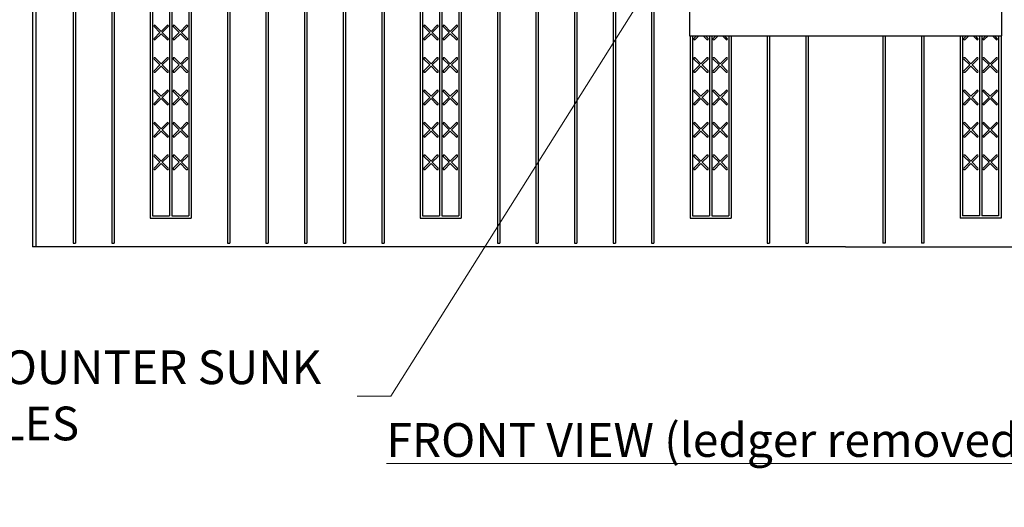
# Model space of a CAD drawing. Units: inches. Extents: x 5169.5 to 5246, y 2204.1 to 2264.6.
# Drawn here: x 5197.4 to 5226.6, y 2204.1 to 2218.6 of the extents above; entities that cross this region are included whole.
import ezdxf
from ezdxf import colors
from ezdxf.entities.mleader import LeaderData, LeaderLine
from ezdxf.math import Vec2, Vec3

# ---------------------------------------------------------------- set-up
doc = ezdxf.new("R2010")
doc.units = ezdxf.units.IN
doc.header["$MEASUREMENT"] = 0
doc.layers.add('Block', color=7, linetype='Continuous')
doc.layers.add('Steel', color=5, linetype='Continuous')
doc.layers.add('Dim', color=7, linetype='Continuous', lineweight=0)
doc.styles.add('Logix', font='arial.ttf', dxfattribs={"height": 0.125})

msp = doc.modelspace()

# ---------------------------------------------------------------- linework, layer by layer
at = {"layer": 'Block'}
for p, q in [((5197.79, 2227.852), (5197.79, 2211.852)), ((5197.89, 2227.852), (5197.89, 2211.852)), ((5198.998, 2227.752), (5198.998, 2211.952)), ((5199.067, 2227.752), (5199.067, 2211.952)), ((5200.141, 2227.752), (5200.141, 2211.952)), ((5200.21, 2227.752), (5200.21, 2211.952)), ((5203.569, 2227.752), (5203.569, 2211.952)), ((5203.639, 2227.752), (5203.639, 2211.952)), ((5204.712, 2227.752), (5204.712, 2211.952)), ((5204.781, 2227.752), (5204.781, 2211.952)), ((5205.855, 2227.752), (5205.855, 2211.952)), ((5205.924, 2227.752), (5205.924, 2211.952)), ((5206.998, 2227.752), (5206.998, 2211.952)), ((5207.067, 2227.752), (5207.067, 2211.952)), ((5208.141, 2227.752), (5208.141, 2211.952)), ((5208.21, 2227.752), (5208.21, 2211.952)), ((5211.569, 2227.752), (5211.569, 2211.952)), ((5211.639, 2227.752), (5211.639, 2211.952)), ((5212.712, 2227.752), (5212.712, 2211.952)), ((5212.781, 2227.752), (5212.781, 2211.952)), ((5213.855, 2227.752), (5213.855, 2211.952)), ((5213.924, 2227.752), (5213.924, 2211.952)), ((5214.998, 2227.752), (5214.998, 2211.952)), ((5215.067, 2227.752), (5215.067, 2211.952)), ((5216.141, 2227.752), (5216.141, 2211.952)), ((5216.21, 2227.752), (5216.21, 2211.952)), ((5201.284, 2227.102), (5201.284, 2212.702)), ((5201.353, 2227.102), (5201.353, 2212.771)), ((5201.855, 2227.102), (5201.855, 2212.771)), ((5201.924, 2227.102), (5201.924, 2212.771)), ((5202.426, 2227.102), (5202.426, 2212.771)), ((5202.496, 2227.102), (5202.496, 2212.702)), ((5209.284, 2227.102), (5209.284, 2212.702)), ((5209.353, 2227.102), (5209.353, 2212.771)), ((5209.855, 2227.102), (5209.855, 2212.771)), ((5209.924, 2227.102), (5209.924, 2212.771)), ((5210.426, 2227.102), (5210.426, 2212.771)), ((5210.496, 2227.102), (5210.496, 2212.702)), ((5201.57, 2218.201), (5201.395, 2218.376)), ((5201.604, 2218.235), (5201.429, 2218.41)), ((5201.604, 2218.235), (5201.779, 2218.41)), ((5201.638, 2218.201), (5201.813, 2218.376)), ((5202.141, 2218.201), (5201.966, 2218.376)), ((5202.175, 2218.235), (5202, 2218.41)), ((5202.175, 2218.235), (5202.351, 2218.41)), ((5202.209, 2218.201), (5202.385, 2218.376)), ((5209.57, 2218.201), (5209.395, 2218.376)), ((5209.604, 2218.235), (5209.429, 2218.41)), ((5209.604, 2218.235), (5209.779, 2218.41)), ((5209.638, 2218.201), (5209.813, 2218.376)), ((5210.141, 2218.201), (5209.966, 2218.376)), ((5210.175, 2218.235), (5210, 2218.41)), ((5210.175, 2218.235), (5210.351, 2218.41)), ((5210.209, 2218.201), (5210.385, 2218.376)), ((5201.395, 2218.025), (5201.57, 2218.201)), ((5201.429, 2217.991), (5201.604, 2218.167)), ((5201.779, 2217.991), (5201.604, 2218.167)), ((5201.813, 2218.025), (5201.638, 2218.201)), ((5201.966, 2218.025), (5202.141, 2218.201)), ((5202, 2217.991), (5202.175, 2218.167)), ((5202.351, 2217.991), (5202.175, 2218.167)), ((5202.385, 2218.025), (5202.209, 2218.201)), ((5209.395, 2218.025), (5209.57, 2218.201)), ((5209.429, 2217.991), (5209.604, 2218.167)), ((5209.779, 2217.991), (5209.604, 2218.167)), ((5209.813, 2218.025), (5209.638, 2218.201)), ((5209.966, 2218.025), (5210.141, 2218.201)), ((5210, 2217.991), (5210.175, 2218.167)), ((5210.351, 2217.991), (5210.175, 2218.167)), ((5210.385, 2218.025), (5210.209, 2218.201)), ((5217.284, 2218.102), (5217.284, 2212.702)), ((5217.353, 2218.102), (5217.353, 2212.771)), ((5217.395, 2218.025), (5217.471, 2218.102)), ((5217.429, 2217.991), (5217.539, 2218.102)), ((5217.779, 2217.991), (5217.669, 2218.102)), ((5217.813, 2218.025), (5217.737, 2218.102)), ((5217.855, 2218.102), (5217.855, 2212.771)), ((5217.924, 2218.102), (5217.924, 2212.771)), ((5217.966, 2218.025), (5218.043, 2218.102)), ((5218, 2217.991), (5218.111, 2218.102)), ((5218.351, 2217.991), (5218.24, 2218.102)), ((5218.385, 2218.025), (5218.308, 2218.102)), ((5218.426, 2218.102), (5218.426, 2212.771)), ((5218.496, 2218.102), (5218.496, 2212.702)), ((5219.569, 2218.102), (5219.569, 2211.952)), ((5219.639, 2218.102), (5219.639, 2211.952)), ((5220.712, 2218.102), (5220.712, 2211.952)), ((5220.781, 2218.102), (5220.781, 2211.952)), ((5222.998, 2218.102), (5222.998, 2211.952)), ((5223.067, 2218.102), (5223.067, 2211.952)), ((5224.141, 2218.102), (5224.141, 2211.952)), ((5224.21, 2218.102), (5224.21, 2211.952)), ((5225.284, 2218.102), (5225.284, 2212.702)), ((5225.353, 2218.102), (5225.353, 2212.771)), ((5225.395, 2218.025), (5225.471, 2218.102)), ((5225.429, 2217.991), (5225.539, 2218.102)), ((5225.779, 2217.991), (5225.669, 2218.102)), ((5225.813, 2218.025), (5225.737, 2218.102)), ((5225.855, 2218.102), (5225.855, 2212.771)), ((5225.924, 2218.102), (5225.924, 2212.771)), ((5225.966, 2218.025), (5226.043, 2218.102)), ((5226, 2217.991), (5226.111, 2218.102)), ((5226.351, 2217.991), (5226.24, 2218.102)), ((5226.385, 2218.025), (5226.308, 2218.102)), ((5226.426, 2218.102), (5226.426, 2212.771)), ((5226.496, 2218.102), (5226.496, 2212.702)), ((5201.57, 2217.239), (5201.395, 2217.414)), ((5201.604, 2217.273), (5201.429, 2217.448)), ((5201.604, 2217.273), (5201.779, 2217.448)), ((5201.638, 2217.239), (5201.813, 2217.414)), ((5202.141, 2217.239), (5201.966, 2217.414)), ((5202.175, 2217.273), (5202, 2217.448)), ((5202.175, 2217.273), (5202.351, 2217.448)), ((5202.209, 2217.239), (5202.385, 2217.414)), ((5209.57, 2217.239), (5209.395, 2217.414)), ((5209.604, 2217.273), (5209.429, 2217.448)), ((5209.604, 2217.273), (5209.779, 2217.448)), ((5209.638, 2217.239), (5209.813, 2217.414)), ((5210.141, 2217.239), (5209.966, 2217.414)), ((5210.175, 2217.273), (5210, 2217.448)), ((5210.175, 2217.273), (5210.351, 2217.448)), ((5210.209, 2217.239), (5210.385, 2217.414)), ((5217.57, 2217.239), (5217.395, 2217.414)), ((5217.604, 2217.273), (5217.429, 2217.448)), ((5217.604, 2217.273), (5217.779, 2217.448)), ((5217.638, 2217.239), (5217.813, 2217.414)), ((5218.141, 2217.239), (5217.966, 2217.414)), ((5218.175, 2217.273), (5218, 2217.448)), ((5218.175, 2217.273), (5218.351, 2217.448)), ((5218.209, 2217.239), (5218.385, 2217.414)), ((5225.57, 2217.239), (5225.395, 2217.414)), ((5225.604, 2217.273), (5225.429, 2217.448)), ((5225.604, 2217.273), (5225.779, 2217.448)), ((5225.638, 2217.239), (5225.813, 2217.414)), ((5226.141, 2217.239), (5225.966, 2217.414)), ((5226.175, 2217.273), (5226, 2217.448)), ((5226.175, 2217.273), (5226.351, 2217.448)), ((5226.209, 2217.239), (5226.385, 2217.414)), ((5201.395, 2217.064), (5201.57, 2217.239)), ((5201.429, 2217.03), (5201.604, 2217.205)), ((5201.779, 2217.03), (5201.604, 2217.205)), ((5201.813, 2217.064), (5201.638, 2217.239)), ((5201.966, 2217.064), (5202.141, 2217.239)), ((5202, 2217.03), (5202.175, 2217.205)), ((5202.351, 2217.03), (5202.175, 2217.205)), ((5202.385, 2217.064), (5202.209, 2217.239)), ((5209.395, 2217.064), (5209.57, 2217.239)), ((5209.429, 2217.03), (5209.604, 2217.205)), ((5209.779, 2217.03), (5209.604, 2217.205)), ((5209.813, 2217.064), (5209.638, 2217.239)), ((5209.966, 2217.064), (5210.141, 2217.239)), ((5210, 2217.03), (5210.175, 2217.205)), ((5210.351, 2217.03), (5210.175, 2217.205)), ((5210.385, 2217.064), (5210.209, 2217.239)), ((5217.395, 2217.064), (5217.57, 2217.239)), ((5217.429, 2217.03), (5217.604, 2217.205)), ((5217.779, 2217.03), (5217.604, 2217.205)), ((5217.813, 2217.064), (5217.638, 2217.239)), ((5217.966, 2217.064), (5218.141, 2217.239)), ((5218, 2217.03), (5218.175, 2217.205)), ((5218.351, 2217.03), (5218.175, 2217.205)), ((5218.385, 2217.064), (5218.209, 2217.239)), ((5225.395, 2217.064), (5225.57, 2217.239)), ((5225.429, 2217.03), (5225.604, 2217.205)), ((5225.779, 2217.03), (5225.604, 2217.205)), ((5225.813, 2217.064), (5225.638, 2217.239)), ((5225.966, 2217.064), (5226.141, 2217.239)), ((5226, 2217.03), (5226.175, 2217.205)), ((5226.351, 2217.03), (5226.175, 2217.205)), ((5226.385, 2217.064), (5226.209, 2217.239)), ((5201.57, 2216.277), (5201.395, 2216.452)), ((5201.395, 2216.102), (5201.57, 2216.277)), ((5201.604, 2216.311), (5201.429, 2216.486)), ((5201.429, 2216.068), (5201.604, 2216.243)), ((5201.604, 2216.311), (5201.779, 2216.486)), ((5201.779, 2216.068), (5201.604, 2216.243)), ((5201.638, 2216.277), (5201.813, 2216.452)), ((5201.813, 2216.102), (5201.638, 2216.277)), ((5202.141, 2216.277), (5201.966, 2216.452)), ((5201.966, 2216.102), (5202.141, 2216.277)), ((5202.175, 2216.311), (5202, 2216.486)), ((5202, 2216.068), (5202.175, 2216.243)), ((5202.175, 2216.311), (5202.351, 2216.486)), ((5202.351, 2216.068), (5202.175, 2216.243)), ((5202.209, 2216.277), (5202.385, 2216.452)), ((5202.385, 2216.102), (5202.209, 2216.277)), ((5209.57, 2216.277), (5209.395, 2216.452)), ((5209.395, 2216.102), (5209.57, 2216.277)), ((5209.604, 2216.311), (5209.429, 2216.486)), ((5209.429, 2216.068), (5209.604, 2216.243)), ((5209.604, 2216.311), (5209.779, 2216.486)), ((5209.779, 2216.068), (5209.604, 2216.243)), ((5209.638, 2216.277), (5209.813, 2216.452)), ((5209.813, 2216.102), (5209.638, 2216.277)), ((5210.141, 2216.277), (5209.966, 2216.452)), ((5209.966, 2216.102), (5210.141, 2216.277)), ((5210.175, 2216.311), (5210, 2216.486)), ((5210, 2216.068), (5210.175, 2216.243)), ((5210.175, 2216.311), (5210.351, 2216.486)), ((5210.351, 2216.068), (5210.175, 2216.243)), ((5210.209, 2216.277), (5210.385, 2216.452)), ((5210.385, 2216.102), (5210.209, 2216.277)), ((5217.57, 2216.277), (5217.395, 2216.452)), ((5217.395, 2216.102), (5217.57, 2216.277)), ((5217.604, 2216.311), (5217.429, 2216.486)), ((5217.429, 2216.068), (5217.604, 2216.243)), ((5217.604, 2216.311), (5217.779, 2216.486)), ((5217.779, 2216.068), (5217.604, 2216.243)), ((5217.638, 2216.277), (5217.813, 2216.452)), ((5217.813, 2216.102), (5217.638, 2216.277)), ((5218.141, 2216.277), (5217.966, 2216.452)), ((5217.966, 2216.102), (5218.141, 2216.277)), ((5218.175, 2216.311), (5218, 2216.486)), ((5218, 2216.068), (5218.175, 2216.243)), ((5218.175, 2216.311), (5218.351, 2216.486)), ((5218.351, 2216.068), (5218.175, 2216.243)), ((5218.209, 2216.277), (5218.385, 2216.452)), ((5218.385, 2216.102), (5218.209, 2216.277)), ((5225.57, 2216.277), (5225.395, 2216.452)), ((5225.395, 2216.102), (5225.57, 2216.277)), ((5225.604, 2216.311), (5225.429, 2216.486)), ((5225.429, 2216.068), (5225.604, 2216.243)), ((5225.604, 2216.311), (5225.779, 2216.486)), ((5225.779, 2216.068), (5225.604, 2216.243)), ((5225.638, 2216.277), (5225.813, 2216.452)), ((5225.813, 2216.102), (5225.638, 2216.277)), ((5226.141, 2216.277), (5225.966, 2216.452)), ((5225.966, 2216.102), (5226.141, 2216.277)), ((5226.175, 2216.311), (5226, 2216.486)), ((5226, 2216.068), (5226.175, 2216.243)), ((5226.175, 2216.311), (5226.351, 2216.486)), ((5226.351, 2216.068), (5226.175, 2216.243)), ((5226.209, 2216.277), (5226.385, 2216.452)), ((5226.385, 2216.102), (5226.209, 2216.277)), ((5201.57, 2215.315), (5201.395, 2215.491)), ((5201.604, 2215.349), (5201.429, 2215.525)), ((5201.604, 2215.349), (5201.779, 2215.525)), ((5201.638, 2215.315), (5201.813, 2215.491)), ((5202.141, 2215.315), (5201.966, 2215.491)), ((5202.175, 2215.349), (5202, 2215.525)), ((5202.175, 2215.349), (5202.351, 2215.525)), ((5202.209, 2215.315), (5202.385, 2215.491)), ((5209.57, 2215.315), (5209.395, 2215.491)), ((5209.604, 2215.349), (5209.429, 2215.525)), ((5209.604, 2215.349), (5209.779, 2215.525)), ((5209.638, 2215.315), (5209.813, 2215.491)), ((5210.141, 2215.315), (5209.966, 2215.491)), ((5210.175, 2215.349), (5210, 2215.525)), ((5210.175, 2215.349), (5210.351, 2215.525)), ((5210.209, 2215.315), (5210.385, 2215.491)), ((5217.57, 2215.315), (5217.395, 2215.491)), ((5217.604, 2215.349), (5217.429, 2215.525)), ((5217.604, 2215.349), (5217.779, 2215.525)), ((5217.638, 2215.315), (5217.813, 2215.491)), ((5218.141, 2215.315), (5217.966, 2215.491)), ((5218.175, 2215.349), (5218, 2215.525)), ((5218.175, 2215.349), (5218.351, 2215.525)), ((5218.209, 2215.315), (5218.385, 2215.491)), ((5225.57, 2215.315), (5225.395, 2215.491)), ((5225.604, 2215.349), (5225.429, 2215.525)), ((5225.604, 2215.349), (5225.779, 2215.525)), ((5225.638, 2215.315), (5225.813, 2215.491)), ((5226.141, 2215.315), (5225.966, 2215.491)), ((5226.175, 2215.349), (5226, 2215.525)), ((5226.175, 2215.349), (5226.351, 2215.525)), ((5226.209, 2215.315), (5226.385, 2215.491)), ((5201.395, 2215.14), (5201.57, 2215.315)), ((5201.429, 2215.106), (5201.604, 2215.281)), ((5201.779, 2215.106), (5201.604, 2215.281)), ((5201.813, 2215.14), (5201.638, 2215.315)), ((5201.966, 2215.14), (5202.141, 2215.315)), ((5202, 2215.106), (5202.175, 2215.281)), ((5202.351, 2215.106), (5202.175, 2215.281)), ((5202.385, 2215.14), (5202.209, 2215.315)), ((5209.395, 2215.14), (5209.57, 2215.315)), ((5209.429, 2215.106), (5209.604, 2215.281)), ((5209.779, 2215.106), (5209.604, 2215.281)), ((5209.813, 2215.14), (5209.638, 2215.315)), ((5209.966, 2215.14), (5210.141, 2215.315)), ((5210, 2215.106), (5210.175, 2215.281)), ((5210.351, 2215.106), (5210.175, 2215.281)), ((5210.385, 2215.14), (5210.209, 2215.315)), ((5217.395, 2215.14), (5217.57, 2215.315)), ((5217.429, 2215.106), (5217.604, 2215.281)), ((5217.779, 2215.106), (5217.604, 2215.281)), ((5217.813, 2215.14), (5217.638, 2215.315)), ((5217.966, 2215.14), (5218.141, 2215.315)), ((5218, 2215.106), (5218.175, 2215.281)), ((5218.351, 2215.106), (5218.175, 2215.281)), ((5218.385, 2215.14), (5218.209, 2215.315)), ((5225.395, 2215.14), (5225.57, 2215.315)), ((5225.429, 2215.106), (5225.604, 2215.281)), ((5225.779, 2215.106), (5225.604, 2215.281)), ((5225.813, 2215.14), (5225.638, 2215.315)), ((5225.966, 2215.14), (5226.141, 2215.315)), ((5226, 2215.106), (5226.175, 2215.281)), ((5226.351, 2215.106), (5226.175, 2215.281)), ((5226.385, 2215.14), (5226.209, 2215.315)), ((5201.57, 2214.353), (5201.395, 2214.529)), ((5201.604, 2214.387), (5201.429, 2214.563)), ((5201.604, 2214.387), (5201.779, 2214.563)), ((5201.638, 2214.353), (5201.813, 2214.529)), ((5202.141, 2214.353), (5201.966, 2214.529)), ((5202.175, 2214.387), (5202, 2214.563)), ((5202.175, 2214.387), (5202.351, 2214.563)), ((5202.209, 2214.353), (5202.385, 2214.529)), ((5209.57, 2214.353), (5209.395, 2214.529)), ((5209.604, 2214.387), (5209.429, 2214.563)), ((5209.604, 2214.387), (5209.779, 2214.563)), ((5209.638, 2214.353), (5209.813, 2214.529)), ((5210.141, 2214.353), (5209.966, 2214.529)), ((5210.175, 2214.387), (5210, 2214.563)), ((5210.175, 2214.387), (5210.351, 2214.563)), ((5210.209, 2214.353), (5210.385, 2214.529)), ((5217.57, 2214.353), (5217.395, 2214.529)), ((5217.604, 2214.387), (5217.429, 2214.563)), ((5217.604, 2214.387), (5217.779, 2214.563)), ((5217.638, 2214.353), (5217.813, 2214.529)), ((5218.141, 2214.353), (5217.966, 2214.529)), ((5218.175, 2214.387), (5218, 2214.563)), ((5218.175, 2214.387), (5218.351, 2214.563)), ((5218.209, 2214.353), (5218.385, 2214.529)), ((5225.57, 2214.353), (5225.395, 2214.529)), ((5225.604, 2214.387), (5225.429, 2214.563)), ((5225.604, 2214.387), (5225.779, 2214.563)), ((5225.638, 2214.353), (5225.813, 2214.529)), ((5226.141, 2214.353), (5225.966, 2214.529)), ((5226.175, 2214.387), (5226, 2214.563)), ((5226.175, 2214.387), (5226.351, 2214.563)), ((5226.209, 2214.353), (5226.385, 2214.529)), ((5201.395, 2214.178), (5201.57, 2214.353)), ((5201.429, 2214.144), (5201.604, 2214.319)), ((5201.779, 2214.144), (5201.604, 2214.319)), ((5201.813, 2214.178), (5201.638, 2214.353)), ((5201.966, 2214.178), (5202.141, 2214.353)), ((5202, 2214.144), (5202.175, 2214.319)), ((5202.351, 2214.144), (5202.175, 2214.319)), ((5202.385, 2214.178), (5202.209, 2214.353)), ((5209.395, 2214.178), (5209.57, 2214.353)), ((5209.429, 2214.144), (5209.604, 2214.319)), ((5209.779, 2214.144), (5209.604, 2214.319)), ((5209.813, 2214.178), (5209.638, 2214.353)), ((5209.966, 2214.178), (5210.141, 2214.353)), ((5210, 2214.144), (5210.175, 2214.319)), ((5210.351, 2214.144), (5210.175, 2214.319)), ((5210.385, 2214.178), (5210.209, 2214.353)), ((5217.395, 2214.178), (5217.57, 2214.353)), ((5217.429, 2214.144), (5217.604, 2214.319)), ((5217.779, 2214.144), (5217.604, 2214.319)), ((5217.813, 2214.178), (5217.638, 2214.353)), ((5217.966, 2214.178), (5218.141, 2214.353)), ((5218, 2214.144), (5218.175, 2214.319)), ((5218.351, 2214.144), (5218.175, 2214.319)), ((5218.385, 2214.178), (5218.209, 2214.353)), ((5225.395, 2214.178), (5225.57, 2214.353)), ((5225.429, 2214.144), (5225.604, 2214.319)), ((5225.779, 2214.144), (5225.604, 2214.319)), ((5225.813, 2214.178), (5225.638, 2214.353)), ((5225.966, 2214.178), (5226.141, 2214.353)), ((5226, 2214.144), (5226.175, 2214.319)), ((5226.351, 2214.144), (5226.175, 2214.319)), ((5226.385, 2214.178), (5226.209, 2214.353)), ((5201.353, 2212.771), (5201.855, 2212.771)), ((5201.924, 2212.771), (5202.426, 2212.771)), ((5209.353, 2212.771), (5209.855, 2212.771)), ((5209.924, 2212.771), (5210.426, 2212.771)), ((5217.353, 2212.771), (5217.855, 2212.771)), ((5217.924, 2212.771), (5218.426, 2212.771)), ((5225.855, 2212.771), (5225.353, 2212.771)), ((5226.426, 2212.771), (5225.924, 2212.771)), ((5201.284, 2212.702), (5201.353, 2212.702)), ((5201.353, 2212.702), (5202.426, 2212.702)), ((5202.426, 2212.702), (5202.496, 2212.702)), ((5209.284, 2212.702), (5209.353, 2212.702)), ((5209.353, 2212.702), (5210.426, 2212.702)), ((5210.426, 2212.702), (5210.496, 2212.702)), ((5217.284, 2212.702), (5217.353, 2212.702)), ((5217.353, 2212.702), (5218.426, 2212.702)), ((5218.426, 2212.702), (5218.496, 2212.702)), ((5225.353, 2212.702), (5225.284, 2212.702)), ((5226.426, 2212.702), (5225.353, 2212.702)), ((5226.496, 2212.702), (5226.426, 2212.702)), ((5198.998, 2211.952), (5199.067, 2211.952)), ((5200.141, 2211.952), (5200.21, 2211.952)), ((5203.569, 2211.952), (5203.639, 2211.952)), ((5204.712, 2211.952), (5204.781, 2211.952)), ((5205.855, 2211.952), (5205.924, 2211.952)), ((5206.998, 2211.952), (5207.067, 2211.952)), ((5208.141, 2211.952), (5208.21, 2211.952)), ((5211.569, 2211.952), (5211.639, 2211.952)), ((5212.712, 2211.952), (5212.781, 2211.952)), ((5213.855, 2211.952), (5213.924, 2211.952)), ((5214.998, 2211.952), (5215.067, 2211.952)), ((5216.141, 2211.952), (5216.21, 2211.952)), ((5219.569, 2211.952), (5219.639, 2211.952)), ((5220.712, 2211.952), (5220.781, 2211.952)), ((5223.067, 2211.952), (5222.998, 2211.952)), ((5224.21, 2211.952), (5224.141, 2211.952)), ((5221.89, 2211.852), (5197.79, 2211.852)), ((5221.89, 2211.852), (5245.99, 2211.852))]:
    msp.add_line(p, q, dxfattribs=at)
for centre, start, end in [((5201.412, 2218.393), 45, 225), ((5201.796, 2218.393), 315, 135), ((5201.983, 2218.393), 45, 225), ((5202.368, 2218.393), 315, 135), ((5209.412, 2218.393), 45, 225), ((5209.796, 2218.393), 315, 135), ((5209.983, 2218.393), 45, 225), ((5210.368, 2218.393), 315, 135), ((5201.412, 2218.008), 135, 315), ((5201.796, 2218.008), 225, 45), ((5201.983, 2218.008), 135, 315), ((5202.368, 2218.008), 225, 45), ((5209.412, 2218.008), 135, 315), ((5209.796, 2218.008), 225, 45), ((5209.983, 2218.008), 135, 315), ((5210.368, 2218.008), 225, 45), ((5217.412, 2218.008), 135, 315), ((5217.796, 2218.008), 225, 45), ((5217.983, 2218.008), 135, 315), ((5218.368, 2218.008), 225, 45), ((5225.412, 2218.008), 135, 315), ((5225.796, 2218.008), 225, 45), ((5225.983, 2218.008), 135, 315), ((5226.368, 2218.008), 225, 45), ((5201.412, 2217.431), 45, 225), ((5201.796, 2217.431), 315, 135), ((5201.983, 2217.431), 45, 225), ((5202.368, 2217.431), 315, 135), ((5209.412, 2217.431), 45, 225), ((5209.796, 2217.431), 315, 135), ((5209.983, 2217.431), 45, 225), ((5210.368, 2217.431), 315, 135), ((5217.412, 2217.431), 45, 225), ((5217.796, 2217.431), 315, 135), ((5217.983, 2217.431), 45, 225), ((5218.368, 2217.431), 315, 135), ((5225.412, 2217.431), 45, 225), ((5225.796, 2217.431), 315, 135), ((5225.983, 2217.431), 45, 225), ((5226.368, 2217.431), 315, 135), ((5201.412, 2217.047), 135, 315), ((5201.796, 2217.047), 225, 45), ((5201.983, 2217.047), 135, 315), ((5202.368, 2217.047), 225, 45), ((5209.412, 2217.047), 135, 315), ((5209.796, 2217.047), 225, 45), ((5209.983, 2217.047), 135, 315), ((5210.368, 2217.047), 225, 45), ((5217.412, 2217.047), 135, 315), ((5217.796, 2217.047), 225, 45), ((5217.983, 2217.047), 135, 315), ((5218.368, 2217.047), 225, 45), ((5225.412, 2217.047), 135, 315), ((5225.796, 2217.047), 225, 45), ((5225.983, 2217.047), 135, 315), ((5226.368, 2217.047), 225, 45), ((5201.412, 2216.469), 45, 225), ((5201.796, 2216.469), 315, 135), ((5201.983, 2216.469), 45, 225), ((5202.368, 2216.469), 315, 135), ((5209.412, 2216.469), 45, 225), ((5209.796, 2216.469), 315, 135), ((5209.983, 2216.469), 45, 225), ((5210.368, 2216.469), 315, 135), ((5217.412, 2216.469), 45, 225), ((5217.796, 2216.469), 315, 135), ((5217.983, 2216.469), 45, 225), ((5218.368, 2216.469), 315, 135), ((5225.412, 2216.469), 45, 225), ((5225.796, 2216.469), 315, 135), ((5225.983, 2216.469), 45, 225), ((5226.368, 2216.469), 315, 135), ((5201.412, 2216.085), 135, 315), ((5201.796, 2216.085), 225, 45), ((5201.983, 2216.085), 135, 315), ((5202.368, 2216.085), 225, 45), ((5209.412, 2216.085), 135, 315), ((5209.796, 2216.085), 225, 45), ((5209.983, 2216.085), 135, 315), ((5210.368, 2216.085), 225, 45), ((5217.412, 2216.085), 135, 315), ((5217.796, 2216.085), 225, 45), ((5217.983, 2216.085), 135, 315), ((5218.368, 2216.085), 225, 45), ((5225.412, 2216.085), 135, 315), ((5225.796, 2216.085), 225, 45), ((5225.983, 2216.085), 135, 315), ((5226.368, 2216.085), 225, 45), ((5201.412, 2215.508), 45, 225), ((5201.796, 2215.508), 315, 135), ((5201.983, 2215.508), 45, 225), ((5202.368, 2215.508), 315, 135), ((5209.412, 2215.508), 45, 225), ((5209.796, 2215.508), 315, 135), ((5209.983, 2215.508), 45, 225), ((5210.368, 2215.508), 315, 135), ((5217.412, 2215.508), 45, 225), ((5217.796, 2215.508), 315, 135), ((5217.983, 2215.508), 45, 225), ((5218.368, 2215.508), 315, 135), ((5225.412, 2215.508), 45, 225), ((5225.796, 2215.508), 315, 135), ((5225.983, 2215.508), 45, 225), ((5226.368, 2215.508), 315, 135), ((5201.412, 2215.123), 135, 315), ((5201.796, 2215.123), 225, 45), ((5201.983, 2215.123), 135, 315), ((5202.368, 2215.123), 225, 45), ((5209.412, 2215.123), 135, 315), ((5209.796, 2215.123), 225, 45), ((5209.983, 2215.123), 135, 315), ((5210.368, 2215.123), 225, 45), ((5217.412, 2215.123), 135, 315), ((5217.796, 2215.123), 225, 45), ((5217.983, 2215.123), 135, 315), ((5218.368, 2215.123), 225, 45), ((5225.412, 2215.123), 135, 315), ((5225.796, 2215.123), 225, 45), ((5225.983, 2215.123), 135, 315), ((5226.368, 2215.123), 225, 45), ((5201.412, 2214.546), 45, 225), ((5201.796, 2214.546), 315, 135), ((5201.983, 2214.546), 45, 225), ((5202.368, 2214.546), 315, 135), ((5209.412, 2214.546), 45, 225), ((5209.796, 2214.546), 315, 135), ((5209.983, 2214.546), 45, 225), ((5210.368, 2214.546), 315, 135), ((5217.412, 2214.546), 45, 225), ((5217.796, 2214.546), 315, 135), ((5217.983, 2214.546), 45, 225), ((5218.368, 2214.546), 315, 135), ((5225.412, 2214.546), 45, 225), ((5225.796, 2214.546), 315, 135), ((5225.983, 2214.546), 45, 225), ((5226.368, 2214.546), 315, 135), ((5201.412, 2214.161), 135, 315), ((5201.796, 2214.161), 225, 45), ((5201.983, 2214.161), 135, 315), ((5202.368, 2214.161), 225, 45), ((5209.412, 2214.161), 135, 315), ((5209.796, 2214.161), 225, 45), ((5209.983, 2214.161), 135, 315), ((5210.368, 2214.161), 225, 45), ((5217.412, 2214.161), 135, 315), ((5217.796, 2214.161), 225, 45), ((5217.983, 2214.161), 135, 315), ((5218.368, 2214.161), 225, 45), ((5225.412, 2214.161), 135, 315), ((5225.796, 2214.161), 225, 45), ((5225.983, 2214.161), 135, 315), ((5226.368, 2214.161), 225, 45)]:
    msp.add_arc(centre, 0.024, start, end, dxfattribs=at)
at = {"layer": 'Steel'}
for p, q in [((5217.265, 2226.875), (5217.265, 2218.102)), ((5226.515, 2226.875), (5226.515, 2218.102)), ((5217.265, 2218.102), (5226.515, 2218.102))]:
    msp.add_line(p, q, dxfattribs=at)

# ---------------------------------------------------------------- texts
at = {"layer": 'Dim', "insert": (5208.283, 2206.619), "char_height": 1, "attachment_point": 1, "style": 'Logix'}
msp.add_mtext_dynamic_manual_height_columns('{\\fArial|b1|i0|c0|p34;\\LFRONT VIEW (ledger removed for clarity)}', width=29.17893, gutter_width=5, heights=[0], dxfattribs=at)

# ---------------------------------------------------------------- leaders
at = {"layer": 'Dim'}
ml = msp.add_multileader_mtext('Standard', dxfattribs=at)
ml.set_content('6-COUNTER SUNK\\PHOLES', color=256, style='Logix')
ml.set_leader_properties(linetype='Continuous', lineweight=0)
ml.build(insert=Vec2(0, 0))
ml.multileader.update_dxf_attribs({"text_left_attachment_type": 2, "text_right_attachment_type": 2, "text_top_attachment_type": 10, "dogleg_length": 0.125, "arrow_head_size": 1, "scale": 8})
ctx = ml.context
ctx.base_point, ctx.scale, ctx.char_height, ctx.arrow_head_size, ctx.landing_gap_size, ctx.plane_origin = Vec3(5194.572, 2207.416), 8, 1, 1, 0.24, Vec3(5217.89, 2222.489)
ctx.left_attachment, ctx.right_attachment, ctx.bottom_attachment = 2, 2, 10
notes = []
notes.append((ctx, [(0, (1, 1, 0), (5208.416, 2207.416), (-1, 0), 1, [(0, [(5217.89, 2222.489)], 0, [])])]))
ctx.mtext.insert, ctx.mtext.flow_direction = Vec3(5194.812, 2208.776), 5
for ctx, leaders in notes:
    for number, flags, end, landing, length, lines in leaders:
        leader = LeaderData()
        leader.index, (leader.has_last_leader_line, leader.has_dogleg_vector, leader.attachment_direction) = number, flags
        leader.last_leader_point, leader.dogleg_vector, leader.dogleg_length = Vec3(end), Vec3(landing), length
        for number, points, colour, breaks in lines:
            line = LeaderLine()
            line.index, line.vertices, line.color, line.breaks = number, Vec3.list(points), colors.encode_raw_color(colour), breaks
            leader.lines.append(line)
        ctx.leaders.append(leader)

doc.saveas('drawing.dxf')
